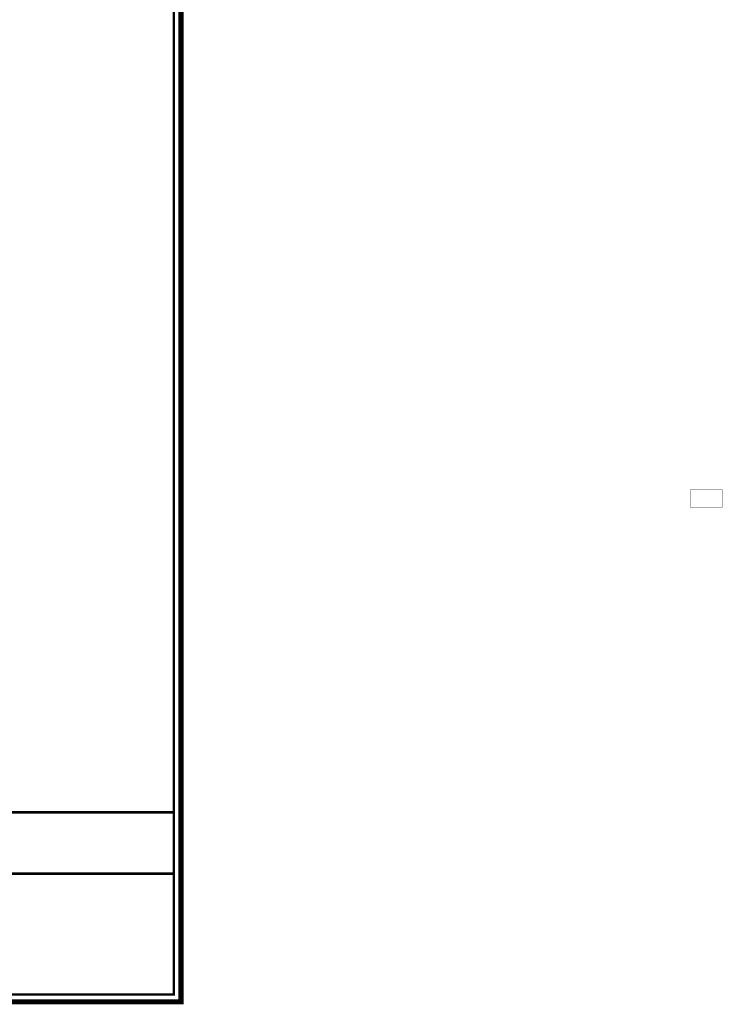
# Model space of a CAD drawing. Extents: x 33 to 306, y -260 to 23.
# Drawn here: x 208 to 306, y -260 to -123 of the extents above; entities that cross this region are included whole.
import ezdxf

# ---------------------------------------------------------------- set-up
doc = ezdxf.new("R2010")
doc.units = 0
doc.layers.add('LAYER_6', color=7, linetype='CONTINUOUS')

# ---------------------------------------------------------------- blocks, each defined once
blk = doc.blocks.new('AIGNBL06010002')
at = {"layer": 'LAYER_6', "const_width": 0.7056}
blk.add_lwpolyline([(33.7873, 22.6587), (230.7955, 22.6587), (230.7955, -259.334), (33.7873, -259.334)], close=True, dxfattribs=at)
blk = doc.blocks.new('AIGNBL06020234')
at = {"layer": 'LAYER_6'}
for points in [[(84.6328, -123.8013), (84.8918, -123.5424)], [(84.6328, -124.9327), (86.0232, -123.5424)], [(85.1546, -125.5424), (87.1546, -123.5424)], [(86.2859, -125.5424), (88.1328, -123.6954)], [(87.4173, -125.5424), (88.1328, -124.8268)]]:
    blk.add_lwpolyline(points, dxfattribs=at)
blk = doc.blocks.new('AIGNBL06010233')
at = {"layer": 'LAYER_6', "const_width": 0.05}
blk.add_lwpolyline([(305.7596, -188.3791), (301.3846, -188.3791), (301.3846, -190.8791), (305.7596, -190.8791)], close=True, dxfattribs=at)
at = {"layer": 'LAYER_6'}
blk.add_blockref('AIGNBL06020234', (0, 0), dxfattribs=at)

msp = doc.modelspace()

# ---------------------------------------------------------------- linework, layer by layer
at = {"layer": 'LAYER_6', "const_width": 0.353}
for points in [[(34.79, -258.33), (229.8, -258.33), (229.8, 21.66), (34.79, 21.66), (34.79, -258.33)], [(229.8, -233.09), (34.79, -233.09)], [(229.8, -241.6), (34.79, -241.6)]]:
    msp.add_lwpolyline(points, dxfattribs=at)

# ---------------------------------------------------------------- block references
at = {"layer": 'LAYER_6'}
for name in ['AIGNBL06010002', 'AIGNBL06010233']:
    msp.add_blockref(name, (0, 0), dxfattribs=at)

doc.saveas('drawing.dxf')
